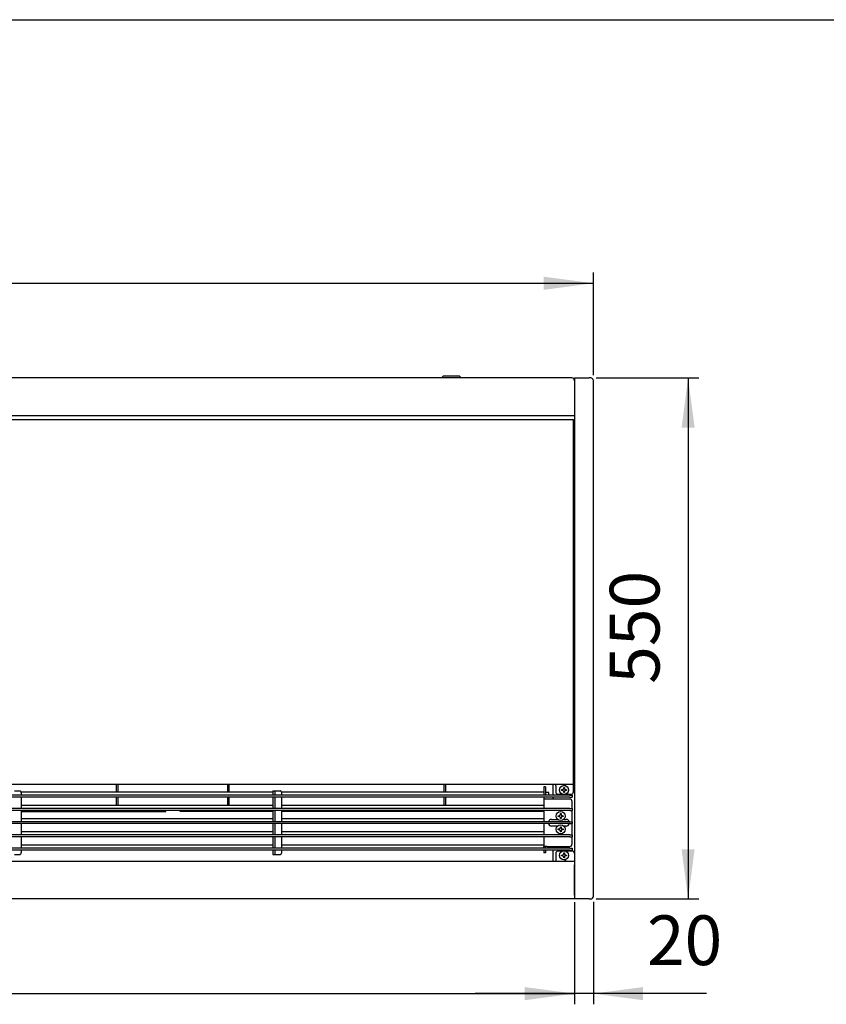
# Model space of a CAD drawing. Units: millimetres. Extents: x -1873 to 4244, y -2572 to 1900.
# Drawn here: x 1246 to 2098, y 770 to 1810 of the extents above; entities that cross this region are included whole.
import ezdxf

# ---------------------------------------------------------------- set-up
doc = ezdxf.new("R2010")
doc.units = ezdxf.units.MM
doc.layers.add('1', color=7, linetype='Continuous')
doc.styles.add('CONVERTER_18', font='txt.shx', dxfattribs={"width": 0.9})
doc.dimstyles.new('ME10_DIM_10', dxfattribs={"dimtxt": 52.5, "dimasz": 52.5, "dimexe": 11.25, "dimexo": 7.5, "dimgap": 13.5, "dimtad": 1, "dimdec": 1, "dimdsep": 46, "dimtxsty": 'CONVERTER_18', "dimsah": 1, "dimcen": 0.09, "dimclrd": 1, "dimclre": 1, "dimclrt": 3, "dimadec": 0, "dimazin": 0, "dimtfac": 1, "dimtdec": 4, "dimtix": 1, "dimtmove": 0, "dimatfit": 3, "dimfxl": 1, "dimtolj": 1, "dimtzin": 0, "dimarcsym": 0})
doc.dimstyles.new('ME10_DIM_13', dxfattribs={"dimtxt": 52.5, "dimasz": 52.5, "dimexe": 11.25, "dimexo": 7.5, "dimgap": 13.5, "dimtad": 1, "dimdec": 1, "dimdsep": 46, "dimtxsty": 'CONVERTER_18', "dimsah": 1, "dimcen": 0.09, "dimclrd": 1, "dimclre": 1, "dimclrt": 3, "dimadec": 0, "dimazin": 0, "dimtfac": 1, "dimtdec": 4, "dimtix": 1, "dimtmove": 0, "dimatfit": 3, "dimfxl": 1, "dimtolj": 1, "dimtzin": 0, "dimarcsym": 0})
doc.dimstyles.new('ME10_DIM_14', dxfattribs={"dimtxt": 52.5, "dimasz": 52.5, "dimexe": 11.25, "dimexo": 7.5, "dimgap": 13.5, "dimtad": 1, "dimdec": 1, "dimdsep": 46, "dimtxsty": 'CONVERTER_18', "dimsah": 1, "dimcen": 0.09, "dimclrd": 1, "dimclre": 1, "dimclrt": 3, "dimadec": 0, "dimazin": 0, "dimtfac": 1, "dimtdec": 4, "dimtix": 1, "dimtmove": 0, "dimatfit": 3, "dimfxl": 1, "dimtolj": 1, "dimtzin": 0, "dimarcsym": 0})
doc.dimstyles.new('ME10_DIM_25', dxfattribs={"dimtxt": 52.5, "dimasz": 52.5, "dimexe": 11.25, "dimexo": 7.5, "dimgap": 13.5, "dimtad": 1, "dimdec": 1, "dimdsep": 46, "dimtxsty": 'CONVERTER_18', "dimsah": 1, "dimcen": 0.09, "dimclrd": 1, "dimclre": 1, "dimclrt": 3, "dimadec": 0, "dimazin": 0, "dimtfac": 1, "dimtdec": 4, "dimtix": 1, "dimtmove": 0, "dimatfit": 3, "dimfxl": 1, "dimtolj": 1, "dimtzin": 0, "dimarcsym": 0})

# ---------------------------------------------------------------- blocks, each defined once
blk = doc.blocks.new('_tb_frame_A3QV', base_point=(-1469.679, -1374.26))
at = {"layer": '1', "color": 7, "linetype": 'Continuous'}
blk.add_line((-1469.679, -1088.26), (-1074.679, -1088.26), dxfattribs=at)
blk = doc.blocks.new('*D3')
at = {"layer": '1', "color": 1, "linetype": 'Continuous'}
for p, q in [((-1148, 1434.5), (-1148, 1542.7)), ((1852, 1434.5), (1852, 1542.7)), ((-1148, 1531.5), (1852, 1531.5))]:
    blk.add_line(p, q, dxfattribs=at)
at = {"layer": '1', "color": 1}
for points in [[(-1095.5, 1538.4), (-1095.5, 1524.5), (-1148, 1531.5)], [(1799.5, 1524.5), (1799.5, 1538.4), (1852, 1531.5)]]:
    blk.add_solid(points, dxfattribs=at)
at = {"layer": '1', "color": 3, "insert": (287.8, 1545.2), "char_height": 52.5, "attachment_point": 7, "rotation": 0.0001, "line_spacing_factor": 0.454545, "style": 'CONVERTER_18'}
blk.add_mtext('3000', dxfattribs=at)
blk = doc.blocks.new('*D6')
at = {"layer": '1', "color": 1, "linetype": 'Continuous'}
for p, q in [((1832, 878), (1832, 770.2)), ((1852, 878.4), (1852, 770.2)), ((1832, 781.5), (1727, 781.5)), ((1852, 781.5), (1832, 781.5)), ((1971.4, 781.5), (1852, 781.5))]:
    blk.add_line(p, q, dxfattribs=at)
at = {"layer": '1', "color": 1}
for points in [[(1779.5, 774.5), (1779.5, 788.4), (1832, 781.5)], [(1904.5, 788.4), (1904.5, 774.5), (1852, 781.5)]]:
    blk.add_solid(points, dxfattribs=at)
at = {"layer": '1', "color": 3, "insert": (1908.5, 795.2), "char_height": 52.5, "attachment_point": 7, "rotation": 0.0001, "line_spacing_factor": 0.454545, "style": 'CONVERTER_18'}
blk.add_mtext('20', dxfattribs=at)
blk = doc.blocks.new('*D7')
at = {"layer": '1', "color": 1, "linetype": 'Continuous'}
for p, q in [((1855, 1431.5), (1963.2, 1431.5)), ((1952, 1431.5), (1952, 881.5)), ((1855, 881.5), (1963.2, 881.5))]:
    blk.add_line(p, q, dxfattribs=at)
at = {"layer": '1', "color": 1}
for points in [[(1958.9, 1379), (1945.1, 1379), (1952, 1431.5)], [(1945.1, 934), (1958.9, 934), (1952, 881.5)]]:
    blk.add_solid(points, dxfattribs=at)
at = {"layer": '1', "color": 3, "insert": (1938.2, 1108.6), "char_height": 52.5, "attachment_point": 7, "rotation": 90, "line_spacing_factor": 0.454545, "style": 'CONVERTER_18'}
blk.add_mtext('550', dxfattribs=at)
blk = doc.blocks.new('*D18')
at = {"layer": '1', "color": 1, "linetype": 'Continuous'}
for p, q in [((-1128, 876.8), (-1128, 770.2)), ((1832, 878), (1832, 770.2)), ((-1128, 781.5), (1832, 781.5))]:
    blk.add_line(p, q, dxfattribs=at)
at = {"layer": '1', "color": 1}
for points in [[(-1075.5, 788.4), (-1075.5, 774.5), (-1128, 781.5)], [(1779.5, 774.5), (1779.5, 788.4), (1832, 781.5)]]:
    blk.add_solid(points, dxfattribs=at)
at = {"layer": '1', "color": 3, "insert": (287.8, 795.2), "char_height": 52.5, "attachment_point": 7, "rotation": 0.0001, "line_spacing_factor": 0.454545, "style": 'CONVERTER_18'}
blk.add_mtext('2960', dxfattribs=at)

msp = doc.modelspace()

# ---------------------------------------------------------------- linework, layer by layer
at = {"color": 3, "linetype": 'Continuous'}
for p, q in [((1829.15, 1431.46), (-1125.15, 1431.46)), ((1829.15, 1431.46), (1827.55, 1431.46)), ((1832, 1431.46), (1832, 1428.61)), ((1832, 1431.46), (1847.55, 1431.46)), ((1849.15, 1431.46), (1847.55, 1431.46)), ((1852, 1427.01), (1852, 1428.61)), ((1852, 885.91), (1852, 1427.01)), ((1852, 884.31), (1852, 885.91)), ((1832, 881.46), (-1128, 881.46)), ((1829.15, 881.46), (1828, 881.46)), ((1847.55, 881.46), (1832, 881.46)), ((1847.55, 881.46), (1849.15, 881.46))]:
    msp.add_line(p, q, dxfattribs=at)
at = {"color": 1, "linetype": 'Continuous'}
for p, q in [((1693.5, 1433.46), (1692, 1431.96)), ((1692, 1431.46), (1692, 1431.96)), ((1695.41, 1433.46), (1693.5, 1433.46)), ((1710.5, 1433.46), (1695.41, 1433.46)), ((1710.5, 1433.46), (1712, 1431.96)), ((1712, 1431.46), (1712, 1431.96)), ((373, 1387.46), (1831, 1387.46)), ((1831, 1002.46), (1831, 1387.46)), ((1240.97, 995.46), (1246.28, 995.46)), ((1247.63, 994.51), (1513.5, 994.51)), ((1248.05, 990.96), (1248.05, 992.96)), ((1248.05, 976.96), (1248.05, 988.96)), ((1513.5, 995.46), (1513.5, 992.96)), ((1513.5, 995.46), (1515.5, 995.46)), ((1513.5, 992.96), (1513.5, 990.96)), ((1513.5, 988.96), (1513.5, 976.96)), ((1515.5, 995.46), (1515.5, 992.96)), ((1515.5, 995.46), (1515.97, 995.46)), ((1515.5, 992.96), (1515.5, 990.96)), ((1515.5, 988.96), (1515.5, 976.96)), ((1515.97, 995.46), (1521.28, 995.46)), ((1522.63, 994.51), (1799.5, 994.51)), ((1523.05, 990.96), (1523.05, 992.96)), ((1523.05, 976.96), (1523.05, 988.96)), ((1248.05, 980.51), (1513.5, 980.51)), ((1523.05, 980.51), (1799.5, 980.51)), ((1248.05, 962.96), (1248.05, 974.96)), ((1503.5, 974.36), (1503.47, 974.3)), ((1503.47, 974.3), (1503.52, 974.3)), ((1503.5, 974.3), (1503.5, 973.69)), ((1503.52, 974.3), (1503.58, 974.39)), ((1503.58, 974.39), (1503.68, 974.42)), ((1503.68, 974.42), (1503.87, 974.49)), ((1503.87, 974.49), (1504.25, 974.53)), ((1504.25, 974.53), (1504.63, 974.49)), ((1504.63, 974.49), (1504.79, 974.44)), ((1504.79, 974.44), (1504.92, 974.39)), ((1504.92, 974.39), (1504.97, 974.34)), ((1504.97, 974.34), (1504.98, 974.3)), ((1504.98, 974.3), (1505.02, 974.3)), ((1505.03, 974.3), (1505, 974.36)), ((1505, 973.69), (1505, 974.3)), ((1505.02, 974.3), (1505.03, 974.3)), ((1513.5, 974.96), (1513.5, 962.96)), ((1515.5, 974.96), (1515.5, 962.96)), ((1523.05, 962.96), (1523.05, 974.96)), ((1535.5, 974.36), (1535.47, 974.3)), ((1535.47, 974.3), (1535.52, 974.3)), ((1535.5, 974.3), (1535.5, 973.69)), ((1535.52, 974.3), (1535.58, 974.39)), ((1535.58, 974.39), (1535.68, 974.42)), ((1535.68, 974.42), (1535.87, 974.49)), ((1248.05, 966.51), (1513.5, 966.51)), ((1248.05, 948.96), (1248.05, 960.96)), ((1513.5, 960.96), (1513.5, 948.96)), ((1515.5, 960.96), (1515.5, 948.96)), ((1523.05, 966.51), (1799.5, 966.51)), ((1523.05, 948.96), (1523.05, 960.96)), ((1248.05, 952.51), (1513.5, 952.51)), ((1248.05, 934.96), (1248.05, 946.96)), ((1513.5, 946.96), (1513.5, 934.96)), ((1515.5, 946.96), (1515.5, 934.96)), ((1523.05, 952.51), (1799.5, 952.51)), ((1523.05, 934.96), (1523.05, 946.96)), ((1248.05, 938.51), (1513.5, 938.51)), ((1523.05, 938.51), (1799.5, 938.51)), ((1240.97, 928.46), (1246.28, 928.46)), ((1248.05, 930.96), (1248.05, 932.96)), ((1513.5, 932.96), (1513.5, 930.96)), ((1513.5, 930.96), (1513.5, 928.46)), ((1513.5, 928.46), (1515.5, 928.46)), ((1515.5, 932.96), (1515.5, 930.96)), ((1515.5, 930.96), (1515.5, 928.46)), ((1515.5, 928.46), (1515.97, 928.46)), ((1515.97, 928.46), (1521.28, 928.46)), ((1523.05, 930.96), (1523.05, 932.96))]:
    msp.add_line(p, q, dxfattribs=at)
at = {"color": 2, "linetype": 'Continuous'}
for p, q in [((1832, 1428.61), (1832, 1395.71)), ((1832, 1427.21), (1832, 1395.71)), ((1832, 1395.71), (1832, 917.46)), ((1832, 1391.46), (367.75, 1391.46)), ((372, 1002.46), (1832, 1002.46)), ((367.75, 921.46), (1832, 921.46)), ((1832, 885.46), (1832, 917.46)), ((1832, 917.46), (1832, 885.46)), ((1832, 885.46), (1832, 881.46))]:
    msp.add_line(p, q, dxfattribs=at)
at = {"color": 6, "linetype": 'Continuous'}
for p, q in [((1348.5, 994.51), (1348.5, 1002.46)), ((1350, 1002.46), (1350, 994.51)), ((1466, 994.51), (1466, 1002.46)), ((1467.5, 994.51), (1467.5, 1002.46)), ((1694.5, 994.51), (1694.5, 1002.46)), ((1696, 1002.46), (1696, 994.51)), ((1801.5, 999.7), (1799.5, 999.7)), ((1799.5, 999.7), (1799.5, 999.61)), ((1799.5, 999.61), (1799.5, 993.96)), ((1801.5, 999.7), (1801.5, 999.61)), ((1801.5, 999.61), (1801.5, 993.96)), ((1809.25, 1002.46), (1809.25, 990.96)), ((1812.25, 1000.86), (1812.25, 1002.46)), ((1812.25, 1000.86), (1812.25, 994.46)), ((1820.56, 997.9), (1820.62, 998.33)), ((1820.62, 998.33), (1820.62, 999.08)), ((1820.62, 999.08), (1821.37, 999.08)), ((1821.13, 1001.47), (1821.12, 1001.44)), ((1821.12, 1001.13), (1821.12, 1001.44)), ((1821.14, 1001.52), (1821.13, 1001.47)), ((1821.16, 1001.57), (1821.14, 1001.52)), ((1821.19, 1001.61), (1821.16, 1001.57)), ((1821.23, 1001.65), (1821.19, 1001.61)), ((1821.27, 1001.68), (1821.23, 1001.65)), ((1821.31, 1001.71), (1821.27, 1001.68)), ((1821.43, 1001.76), (1821.31, 1001.71)), ((1821.37, 999.08), (1821.37, 998.33)), ((1821.37, 998.33), (1821.39, 998.11)), ((1821.39, 998.11), (1821.44, 997.9)), ((1821.62, 1001.78), (1821.43, 1001.76)), ((1821.82, 1001.76), (1821.62, 1001.78)), ((1821.94, 1001.71), (1821.82, 1001.76)), ((1821.98, 1001.68), (1821.94, 1001.71)), ((1822.02, 1001.65), (1821.98, 1001.68)), ((1822.06, 1001.61), (1822.02, 1001.65)), ((1822.09, 1001.57), (1822.06, 1001.61)), ((1822.11, 1001.52), (1822.09, 1001.57)), ((1822.12, 1001.47), (1822.11, 1001.52)), ((1822.12, 1001.44), (1822.12, 1001.47)), ((1822.12, 1001.44), (1822.12, 1000.99)), ((1831, 1000.86), (1831, 1002.46)), ((1831, 994.46), (1831, 1000.86)), ((1827, 990.96), (377, 990.96)), ((1827, 988.96), (377, 988.96)), ((1348.5, 980.51), (1348.5, 988.96)), ((1350, 988.96), (1350, 980.51)), ((1466, 980.51), (1466, 988.96)), ((1467.5, 980.51), (1467.5, 988.96)), ((1694.5, 980.51), (1694.5, 988.96)), ((1696, 988.96), (1696, 980.51)), ((1799.5, 993.96), (1799.5, 991.46)), ((1799.5, 991.46), (1799.5, 990.96)), ((1799.5, 988.96), (1799.5, 986.96)), ((1801.5, 993.96), (1801.5, 991.46)), ((1805, 993.74), (1801.5, 993.74)), ((1801.5, 990.96), (1801.5, 991.46)), ((1805, 991.28), (1805, 993.74)), ((1805, 990.96), (1805, 991.28)), ((1809.25, 988.96), (1809.25, 986.96)), ((1814.75, 991.96), (1819.65, 991.96)), ((1818.37, 996.83), (1819.12, 996.83)), ((1818.37, 996.08), (1818.37, 996.83)), ((1819.12, 996.08), (1818.37, 996.08)), ((1819.12, 996.83), (1819.55, 996.9)), ((1819.55, 996.02), (1819.12, 996.08)), ((1819.55, 996.9), (1819.7, 996.95)), ((1819.7, 995.97), (1819.55, 996.02)), ((1819.7, 996.95), (1819.89, 997.04)), ((1819.89, 995.88), (1819.7, 995.97)), ((1819.89, 997.04), (1819.95, 997.08)), ((1819.95, 995.83), (1819.89, 995.88)), ((1819.95, 997.08), (1820.19, 997.27)), ((1820.19, 995.65), (1819.95, 995.83)), ((1820.19, 997.27), (1820.22, 997.31)), ((1820.22, 995.61), (1820.19, 995.65)), ((1820.22, 997.31), (1820.37, 997.5)), ((1820.37, 995.41), (1820.22, 995.61)), ((1820.37, 997.5), (1820.49, 997.7)), ((1820.49, 995.21), (1820.37, 995.41)), ((1820.49, 997.7), (1820.51, 997.76)), ((1820.51, 995.16), (1820.49, 995.21)), ((1820.51, 997.76), (1820.56, 997.9)), ((1820.56, 995.01), (1820.51, 995.16)), ((1820.62, 994.58), (1820.56, 995.01)), ((1820.62, 993.83), (1820.62, 994.58)), ((1821.37, 993.83), (1820.62, 993.83)), ((1821.39, 994.81), (1821.37, 994.58)), ((1821.37, 994.58), (1821.37, 993.83)), ((1821.44, 995.01), (1821.39, 994.81)), ((1821.44, 997.9), (1821.49, 997.76)), ((1821.49, 995.16), (1821.44, 995.01)), ((1821.49, 997.76), (1821.63, 997.5)), ((1821.63, 995.41), (1821.49, 995.16)), ((1821.63, 997.5), (1821.65, 997.46)), ((1821.65, 995.45), (1821.63, 995.41)), ((1821.65, 997.46), (1821.81, 997.27)), ((1821.81, 995.65), (1821.65, 995.45)), ((1821.81, 997.27), (1821.93, 997.17)), ((1821.93, 995.75), (1821.81, 995.65)), ((1821.93, 997.17), (1822.05, 997.08)), ((1822.05, 995.83), (1821.93, 995.75)), ((1822.05, 997.08), (1822.3, 996.95)), ((1822.3, 995.97), (1822.05, 995.83)), ((1822.2, 991.96), (1828.5, 991.96)), ((1822.3, 996.95), (1822.38, 996.92)), ((1822.38, 996), (1822.3, 995.97)), ((1822.38, 996.92), (1822.45, 996.9)), ((1822.45, 996.02), (1822.38, 996)), ((1822.45, 996.9), (1822.87, 996.83)), ((1822.87, 996.08), (1822.45, 996.02)), ((1822.87, 996.83), (1823.62, 996.83)), ((1823.62, 996.08), (1822.87, 996.08)), ((1823.62, 996.83), (1823.62, 996.08)), ((1827, 990.96), (1829.5, 990.96)), ((1827, 988.96), (1829.5, 988.96)), ((1829.5, 990.96), (1829.5, 988.96)), ((1803.1, 986.96), (1799.5, 986.96)), ((1799.5, 986.96), (1799.5, 976.96)), ((1827, 986.96), (1803.1, 986.96)), ((1829.5, 976.96), (1829.5, 984.46)), ((1827, 976.96), (377, 976.96)), ((1827, 974.96), (377, 974.96)), ((1248.05, 973.69), (1400.4, 973.69)), ((1265, 974.8), (1265, 974.96)), ((1265, 974.57), (1265, 974.8)), ((1265, 974.57), (1265, 973.69)), ((1279, 974.36), (1278.97, 974.3)), ((1278.97, 974.3), (1279.02, 974.3)), ((1279, 974.3), (1279, 973.69)), ((1279.02, 974.3), (1279.08, 974.39)), ((1279.08, 974.39), (1279.18, 974.42)), ((1279.18, 974.42), (1279.37, 974.49)), ((1279.37, 974.49), (1279.75, 974.53)), ((1279.75, 974.53), (1280.13, 974.49)), ((1280.13, 974.49), (1280.29, 974.44)), ((1280.29, 974.44), (1280.42, 974.39)), ((1280.42, 974.39), (1280.47, 974.34)), ((1280.47, 974.34), (1280.48, 974.3)), ((1280.48, 974.3), (1280.52, 974.3)), ((1280.53, 974.3), (1280.5, 974.36)), ((1280.5, 973.69), (1280.5, 974.3)), ((1280.52, 974.3), (1280.53, 974.3)), ((1295, 974.36), (1294.97, 974.3)), ((1294.97, 974.3), (1295.02, 974.3)), ((1295, 974.3), (1295, 973.69)), ((1295.02, 974.3), (1295.08, 974.39)), ((1295.08, 974.39), (1295.18, 974.42)), ((1295.18, 974.42), (1295.37, 974.49)), ((1295.37, 974.49), (1295.75, 974.53)), ((1295.75, 974.53), (1296.13, 974.49)), ((1296.13, 974.49), (1296.29, 974.44)), ((1296.29, 974.44), (1296.42, 974.39)), ((1296.42, 974.39), (1296.47, 974.34)), ((1296.47, 974.34), (1296.48, 974.3)), ((1296.48, 974.3), (1296.52, 974.3)), ((1296.53, 974.3), (1296.5, 974.36)), ((1296.5, 973.69), (1296.5, 974.3)), ((1296.52, 974.3), (1296.53, 974.3)), ((1311, 974.36), (1310.97, 974.3)), ((1310.97, 974.3), (1311.02, 974.3)), ((1311, 974.3), (1311, 973.69)), ((1311.02, 974.3), (1311.08, 974.39)), ((1311.08, 974.39), (1311.18, 974.42)), ((1311.18, 974.42), (1311.37, 974.49)), ((1311.37, 974.49), (1311.75, 974.53)), ((1311.75, 974.53), (1312.13, 974.49)), ((1312.13, 974.49), (1312.29, 974.44)), ((1312.29, 974.44), (1312.42, 974.39)), ((1312.42, 974.39), (1312.47, 974.34)), ((1312.47, 974.34), (1312.48, 974.3)), ((1312.48, 974.3), (1312.52, 974.3)), ((1312.53, 974.3), (1312.5, 974.36)), ((1312.5, 973.69), (1312.5, 974.3)), ((1312.52, 974.3), (1312.53, 974.3)), ((1327, 974.36), (1326.97, 974.3)), ((1326.97, 974.3), (1327.02, 974.3)), ((1327, 974.3), (1327, 973.69)), ((1327.02, 974.3), (1327.08, 974.39)), ((1327.08, 974.39), (1327.18, 974.42)), ((1327.18, 974.42), (1327.37, 974.49)), ((1327.37, 974.49), (1327.75, 974.53)), ((1327.75, 974.53), (1328.13, 974.49)), ((1328.13, 974.49), (1328.29, 974.44)), ((1328.29, 974.44), (1328.42, 974.39)), ((1328.42, 974.39), (1328.47, 974.34)), ((1328.47, 974.34), (1328.48, 974.3)), ((1328.48, 974.3), (1328.52, 974.3)), ((1328.53, 974.3), (1328.5, 974.36)), ((1328.5, 973.69), (1328.5, 974.3)), ((1328.52, 974.3), (1328.53, 974.3)), ((1342.5, 974.8), (1342.5, 974.96)), ((1342.5, 974.57), (1342.5, 974.8)), ((1342.5, 974.57), (1342.5, 973.69)), ((1400.4, 974.93), (1400.4, 974.96)), ((1400.4, 973.99), (1400.4, 974.93)), ((1400.4, 973.69), (1400.4, 973.99)), ((1415.6, 974.93), (1415.6, 974.96)), ((1415.6, 973.99), (1415.6, 974.93)), ((1415.6, 973.69), (1415.6, 973.99)), ((1513.5, 973.69), (1415.6, 973.69)), ((1473.5, 974.8), (1473.5, 974.96)), ((1473.5, 974.57), (1473.5, 974.8)), ((1473.5, 974.57), (1473.5, 973.69)), ((1487.5, 974.36), (1487.47, 974.3)), ((1487.47, 974.3), (1487.52, 974.3)), ((1487.5, 974.3), (1487.5, 973.69)), ((1487.52, 974.3), (1487.58, 974.39)), ((1487.58, 974.39), (1487.68, 974.42)), ((1487.68, 974.42), (1487.87, 974.49)), ((1487.87, 974.49), (1488.25, 974.53)), ((1488.25, 974.53), (1488.63, 974.49)), ((1488.63, 974.49), (1488.79, 974.44)), ((1488.79, 974.44), (1488.92, 974.39)), ((1488.92, 974.39), (1488.97, 974.34)), ((1488.97, 974.34), (1488.98, 974.3)), ((1488.98, 974.3), (1489.02, 974.3)), ((1489.03, 974.3), (1489, 974.36)), ((1489, 973.69), (1489, 974.3)), ((1489.02, 974.3), (1489.03, 974.3)), ((1799.5, 973.69), (1523.05, 973.69)), ((1535.87, 974.49), (1536.25, 974.53)), ((1536.25, 974.53), (1536.63, 974.49)), ((1536.63, 974.49), (1536.79, 974.44)), ((1536.79, 974.44), (1536.92, 974.39)), ((1536.92, 974.39), (1536.97, 974.34)), ((1536.97, 974.34), (1536.98, 974.3)), ((1536.98, 974.3), (1537.02, 974.3)), ((1537.03, 974.3), (1537, 974.36)), ((1537, 973.69), (1537, 974.3)), ((1537.02, 974.3), (1537.03, 974.3)), ((1551, 974.8), (1551, 974.96)), ((1551, 974.57), (1551, 974.8)), ((1551, 974.57), (1551, 973.69)), ((1611, 974.8), (1611, 974.96)), ((1611, 974.57), (1611, 974.8)), ((1611, 974.57), (1611, 973.69)), ((1625, 974.36), (1624.97, 974.3)), ((1624.97, 974.3), (1625.02, 974.3)), ((1625, 974.3), (1625, 973.69)), ((1625.02, 974.3), (1625.08, 974.39)), ((1625.08, 974.39), (1625.18, 974.42)), ((1625.18, 974.42), (1625.37, 974.49)), ((1625.37, 974.49), (1625.75, 974.53)), ((1625.75, 974.53), (1626.13, 974.49)), ((1626.13, 974.49), (1626.29, 974.44)), ((1626.29, 974.44), (1626.42, 974.39)), ((1626.42, 974.39), (1626.47, 974.34)), ((1626.47, 974.34), (1626.48, 974.3)), ((1626.48, 974.3), (1626.52, 974.3)), ((1626.53, 974.3), (1626.5, 974.36)), ((1626.5, 973.69), (1626.5, 974.3)), ((1626.52, 974.3), (1626.53, 974.3)), ((1640.97, 974.3), (1641, 974.36)), ((1641.02, 974.3), (1640.97, 974.3)), ((1641, 974.3), (1641, 973.69)), ((1641.08, 974.39), (1641.02, 974.3)), ((1641.18, 974.42), (1641.08, 974.39)), ((1641.37, 974.49), (1641.18, 974.42)), ((1641.75, 974.53), (1641.37, 974.49)), ((1642.13, 974.49), (1641.75, 974.53)), ((1642.29, 974.44), (1642.13, 974.49)), ((1642.42, 974.39), (1642.29, 974.44)), ((1642.47, 974.34), (1642.42, 974.39)), ((1642.48, 974.3), (1642.47, 974.34)), ((1642.52, 974.3), (1642.48, 974.3)), ((1642.5, 974.36), (1642.53, 974.3)), ((1642.5, 973.69), (1642.5, 974.3)), ((1642.53, 974.3), (1642.52, 974.3)), ((1657, 974.36), (1656.97, 974.3)), ((1656.97, 974.3), (1657.02, 974.3)), ((1657, 974.3), (1657, 973.69)), ((1657.02, 974.3), (1657.08, 974.39)), ((1657.08, 974.39), (1657.18, 974.42)), ((1657.18, 974.42), (1657.37, 974.49)), ((1657.37, 974.49), (1657.75, 974.53)), ((1657.75, 974.53), (1658.13, 974.49)), ((1658.13, 974.49), (1658.29, 974.44)), ((1658.29, 974.44), (1658.42, 974.39)), ((1658.42, 974.39), (1658.47, 974.34)), ((1658.47, 974.34), (1658.48, 974.3)), ((1658.48, 974.3), (1658.52, 974.3)), ((1658.53, 974.3), (1658.5, 974.36)), ((1658.5, 973.69), (1658.5, 974.3)), ((1658.52, 974.3), (1658.53, 974.3)), ((1673, 974.36), (1672.97, 974.3)), ((1672.97, 974.3), (1673.02, 974.3)), ((1673, 974.3), (1673, 973.69)), ((1673.02, 974.3), (1673.08, 974.39)), ((1673.08, 974.39), (1673.18, 974.42)), ((1673.18, 974.42), (1673.37, 974.49)), ((1673.37, 974.49), (1673.75, 974.53)), ((1673.75, 974.53), (1674.13, 974.49)), ((1674.13, 974.49), (1674.29, 974.44)), ((1674.29, 974.44), (1674.42, 974.39)), ((1674.42, 974.39), (1674.47, 974.34)), ((1674.47, 974.34), (1674.48, 974.3)), ((1674.48, 974.3), (1674.52, 974.3)), ((1674.53, 974.3), (1674.5, 974.36)), ((1674.5, 973.69), (1674.5, 974.3)), ((1674.52, 974.3), (1674.53, 974.3)), ((1688.5, 974.8), (1688.5, 974.96)), ((1688.5, 974.57), (1688.5, 974.8)), ((1688.5, 974.57), (1688.5, 973.69)), ((1799.5, 974.96), (1799.5, 962.96)), ((1814.88, 969.33), (1815.63, 969.33)), ((1814.88, 968.58), (1814.88, 969.33)), ((1815.63, 968.58), (1814.88, 968.58)), ((1815.63, 969.33), (1816.05, 969.4)), ((1816.05, 968.52), (1815.63, 968.58)), ((1816.05, 969.4), (1816.2, 969.45)), ((1816.2, 968.47), (1816.05, 968.52)), ((1816.2, 969.45), (1816.39, 969.54)), ((1816.39, 968.38), (1816.2, 968.47)), ((1816.39, 969.54), (1816.45, 969.58)), ((1816.45, 968.33), (1816.39, 968.38)), ((1816.45, 969.58), (1816.69, 969.77)), ((1816.69, 968.15), (1816.45, 968.33)), ((1816.69, 969.77), (1816.72, 969.81)), ((1816.72, 968.11), (1816.69, 968.15)), ((1816.72, 969.81), (1816.87, 970)), ((1816.87, 967.91), (1816.72, 968.11)), ((1816.87, 970), (1816.99, 970.2)), ((1816.99, 967.71), (1816.87, 967.91)), ((1816.99, 970.2), (1817.01, 970.26)), ((1817.01, 967.66), (1816.99, 967.71)), ((1817.01, 970.26), (1817.06, 970.4)), ((1817.06, 967.51), (1817.01, 967.66)), ((1817.06, 970.4), (1817.13, 970.83)), ((1817.13, 967.08), (1817.06, 967.51)), ((1817.13, 970.83), (1817.13, 971.58)), ((1817.13, 971.58), (1817.88, 971.58)), ((1817.13, 966.33), (1817.13, 967.08)), ((1817.88, 971.58), (1817.88, 970.83)), ((1817.88, 970.83), (1817.89, 970.61)), ((1817.89, 967.31), (1817.88, 967.08)), ((1817.88, 967.08), (1817.88, 966.33)), ((1817.89, 970.61), (1817.94, 970.4)), ((1817.94, 967.51), (1817.89, 967.31)), ((1817.94, 970.4), (1817.99, 970.26)), ((1817.99, 967.66), (1817.94, 967.51)), ((1817.99, 970.26), (1818.13, 970)), ((1818.13, 967.91), (1817.99, 967.66)), ((1818.13, 970), (1818.15, 969.96)), ((1818.15, 967.95), (1818.13, 967.91)), ((1818.15, 969.96), (1818.31, 969.77)), ((1818.31, 968.15), (1818.15, 967.95)), ((1818.31, 969.77), (1818.43, 969.67)), ((1818.43, 968.25), (1818.31, 968.15)), ((1818.43, 969.67), (1818.55, 969.58)), ((1818.55, 968.33), (1818.43, 968.25)), ((1818.55, 969.58), (1818.8, 969.45)), ((1818.8, 968.47), (1818.55, 968.33)), ((1818.8, 969.45), (1818.88, 969.42)), ((1818.88, 968.5), (1818.8, 968.47)), ((1818.88, 969.42), (1818.95, 969.4)), ((1818.95, 968.52), (1818.88, 968.5)), ((1818.95, 969.4), (1819.38, 969.33)), ((1819.38, 968.58), (1818.95, 968.52)), ((1819.38, 969.33), (1820.13, 969.33)), ((1820.13, 968.58), (1819.38, 968.58)), ((1820.13, 969.33), (1820.13, 968.58)), ((1827, 976.96), (1829.5, 976.96)), ((1827, 974.96), (1829.5, 974.96)), ((1829.5, 976.96), (1829.5, 974.96)), ((1829.5, 962.96), (1829.5, 974.96)), ((1827, 962.96), (377, 962.96)), ((1827, 960.96), (377, 960.96)), ((1799.5, 960.96), (1799.5, 948.96)), ((1804.5, 962.96), (1804.52, 963.02)), ((1804.52, 960.89), (1804.5, 960.96)), ((1807.85, 965.46), (1814.37, 965.46)), ((1814.42, 958.46), (1807.85, 958.46)), ((1817.01, 956.26), (1817.06, 956.4)), ((1817.06, 956.4), (1817.13, 956.83)), ((1817.88, 966.33), (1817.13, 966.33)), ((1817.13, 956.83), (1817.13, 957.58)), ((1817.13, 957.58), (1817.88, 957.58)), ((1817.88, 957.58), (1817.88, 956.83)), ((1817.88, 956.83), (1817.89, 956.61)), ((1817.89, 956.61), (1817.94, 956.4)), ((1817.94, 956.4), (1817.99, 956.26)), ((1823.15, 958.46), (1820.57, 958.46)), ((1820.63, 965.46), (1823.15, 965.46)), ((1826.5, 962.96), (1826.48, 963.02)), ((1826.48, 960.89), (1826.5, 960.96)), ((1827, 962.96), (1829.5, 962.96)), ((1827, 960.96), (1829.5, 960.96)), ((1829.5, 962.96), (1829.5, 960.96)), ((1829.5, 948.96), (1829.5, 960.96)), ((1827, 948.96), (377, 948.96)), ((1827, 946.96), (377, 946.96)), ((1799.5, 946.96), (1799.5, 936.96)), ((1814.88, 955.33), (1815.63, 955.33)), ((1814.88, 954.58), (1814.88, 955.33)), ((1815.63, 954.58), (1814.88, 954.58)), ((1815.63, 955.33), (1816.05, 955.4)), ((1816.05, 954.52), (1815.63, 954.58)), ((1816.05, 955.4), (1816.2, 955.45)), ((1816.2, 954.47), (1816.05, 954.52)), ((1816.2, 955.45), (1816.39, 955.54)), ((1816.39, 954.38), (1816.2, 954.47)), ((1816.39, 955.54), (1816.45, 955.58)), ((1816.45, 954.33), (1816.39, 954.38)), ((1816.45, 955.58), (1816.69, 955.77)), ((1816.69, 954.15), (1816.45, 954.33)), ((1816.69, 955.77), (1816.72, 955.81)), ((1816.72, 954.11), (1816.69, 954.15)), ((1816.72, 955.81), (1816.87, 956)), ((1816.87, 953.91), (1816.72, 954.11)), ((1816.87, 956), (1816.99, 956.2)), ((1816.99, 953.71), (1816.87, 953.91)), ((1816.99, 956.2), (1817.01, 956.26)), ((1817.01, 953.66), (1816.99, 953.71)), ((1817.06, 953.51), (1817.01, 953.66)), ((1817.13, 953.08), (1817.06, 953.51)), ((1817.13, 952.33), (1817.13, 953.08)), ((1817.88, 952.33), (1817.13, 952.33)), ((1817.89, 953.31), (1817.88, 953.08)), ((1817.88, 953.08), (1817.88, 952.33)), ((1817.94, 953.51), (1817.89, 953.31)), ((1817.99, 953.66), (1817.94, 953.51)), ((1817.99, 956.26), (1818.13, 956)), ((1818.13, 953.91), (1817.99, 953.66)), ((1818.13, 956), (1818.15, 955.96)), ((1818.15, 953.95), (1818.13, 953.91)), ((1818.15, 955.96), (1818.31, 955.77)), ((1818.31, 954.15), (1818.15, 953.95)), ((1818.31, 955.77), (1818.43, 955.67)), ((1818.43, 954.25), (1818.31, 954.15)), ((1818.43, 955.67), (1818.55, 955.58)), ((1818.55, 954.33), (1818.43, 954.25)), ((1818.55, 955.58), (1818.8, 955.45)), ((1818.8, 954.47), (1818.55, 954.33)), ((1818.8, 955.45), (1818.88, 955.42)), ((1818.88, 954.5), (1818.8, 954.47)), ((1818.88, 955.42), (1818.95, 955.4)), ((1818.95, 954.52), (1818.88, 954.5)), ((1818.95, 955.4), (1819.38, 955.33)), ((1819.38, 954.58), (1818.95, 954.52)), ((1819.38, 955.33), (1820.13, 955.33)), ((1820.13, 954.58), (1819.38, 954.58)), ((1820.13, 955.33), (1820.13, 954.58)), ((1827, 948.96), (1829.5, 948.96)), ((1827, 946.96), (1829.5, 946.96)), ((1829.5, 948.96), (1829.5, 946.96)), ((1829.5, 939.46), (1829.5, 946.96)), ((1803.1, 936.96), (1799.5, 936.96)), ((1799.5, 934.96), (1799.5, 936.96)), ((1801.5, 934.96), (1801.5, 936.96)), ((1803.1, 936.96), (1827, 936.96)), ((1805, 935.28), (1805, 936.96)), ((1809.25, 936.96), (1809.25, 934.96)), ((1827, 934.96), (377, 934.96)), ((1827, 932.96), (377, 932.96)), ((1799.5, 932.46), (1799.5, 932.96)), ((1799.5, 932.46), (1799.5, 929.96)), ((1801.5, 929.96), (1799.5, 929.96)), ((1801.5, 932.46), (1801.5, 932.96)), ((1801.5, 932.46), (1801.5, 929.96)), ((1805, 934.96), (1805, 935.28)), ((1809.25, 932.96), (1809.25, 921.46)), ((1812.25, 929.46), (1812.25, 923.06)), ((1819.67, 931.96), (1814.75, 931.96)), ((1818.37, 927.83), (1819.12, 927.83)), ((1818.37, 927.08), (1818.37, 927.83)), ((1819.12, 927.08), (1818.37, 927.08)), ((1819.12, 927.83), (1819.55, 927.9)), ((1819.55, 927.02), (1819.12, 927.08)), ((1819.55, 927.9), (1819.7, 927.95)), ((1819.7, 926.97), (1819.55, 927.02)), ((1819.7, 927.95), (1819.89, 928.04)), ((1819.89, 926.88), (1819.7, 926.97)), ((1819.89, 928.04), (1819.95, 928.08)), ((1819.95, 926.83), (1819.89, 926.88)), ((1819.95, 928.08), (1820.19, 928.27)), ((1820.19, 926.65), (1819.95, 926.83)), ((1820.19, 928.27), (1820.22, 928.31)), ((1820.22, 926.61), (1820.19, 926.65)), ((1820.22, 928.31), (1820.37, 928.5)), ((1820.37, 926.41), (1820.22, 926.61)), ((1820.37, 928.5), (1820.49, 928.7)), ((1820.49, 926.21), (1820.37, 926.41)), ((1820.49, 928.7), (1820.51, 928.76)), ((1820.51, 926.16), (1820.49, 926.21)), ((1820.51, 928.76), (1820.56, 928.9)), ((1820.56, 926.01), (1820.51, 926.16)), ((1820.56, 928.9), (1820.62, 929.33)), ((1820.62, 925.58), (1820.56, 926.01)), ((1820.62, 929.33), (1820.62, 930.08)), ((1820.62, 930.08), (1821.37, 930.08)), ((1820.62, 924.83), (1820.62, 925.58)), ((1821.37, 930.08), (1821.37, 929.33)), ((1821.37, 929.33), (1821.39, 929.11)), ((1821.39, 925.81), (1821.37, 925.58)), ((1821.37, 925.58), (1821.37, 924.83)), ((1821.39, 929.11), (1821.44, 928.9)), ((1821.44, 926.01), (1821.39, 925.81)), ((1821.44, 928.9), (1821.49, 928.76)), ((1821.49, 926.16), (1821.44, 926.01)), ((1821.49, 928.76), (1821.63, 928.5)), ((1821.63, 926.41), (1821.49, 926.16)), ((1821.63, 928.5), (1821.65, 928.46)), ((1821.65, 926.45), (1821.63, 926.41)), ((1821.65, 928.46), (1821.81, 928.27)), ((1821.81, 926.65), (1821.65, 926.45)), ((1821.81, 928.27), (1821.93, 928.17)), ((1821.93, 926.75), (1821.81, 926.65)), ((1821.93, 928.17), (1822.05, 928.08)), ((1822.05, 926.83), (1821.93, 926.75)), ((1822.05, 928.08), (1822.3, 927.95)), ((1822.3, 926.97), (1822.05, 926.83)), ((1829.5, 931.96), (1822.22, 931.96)), ((1822.3, 927.95), (1822.38, 927.92)), ((1822.38, 927), (1822.3, 926.97)), ((1822.38, 927.92), (1822.45, 927.9)), ((1822.45, 927.02), (1822.38, 927)), ((1822.45, 927.9), (1822.87, 927.83)), ((1822.87, 927.08), (1822.45, 927.02)), ((1822.87, 927.83), (1823.62, 927.83)), ((1823.62, 927.08), (1822.87, 927.08)), ((1823.62, 927.83), (1823.62, 927.08)), ((1827, 934.96), (1829.5, 934.96)), ((1827, 932.96), (1829.5, 932.96)), ((1829.5, 934.96), (1829.5, 932.96)), ((1812.25, 923.06), (1812.25, 921.46)), ((1821.37, 924.83), (1820.62, 924.83)), ((1821.62, 922.48), (1821.62, 922.82)), ((1821.62, 922.48), (1821.63, 922.45)), ((1821.63, 922.45), (1821.64, 922.39)), ((1821.64, 922.39), (1821.66, 922.35)), ((1821.66, 922.35), (1821.69, 922.31)), ((1821.69, 922.31), (1821.73, 922.27)), ((1821.73, 922.27), (1821.77, 922.23)), ((1821.77, 922.23), (1821.81, 922.21)), ((1821.81, 922.21), (1821.93, 922.16)), ((1821.93, 922.16), (1822.12, 922.14)), ((1822.12, 922.14), (1822.32, 922.16)), ((1822.32, 922.16), (1822.44, 922.21)), ((1822.44, 922.21), (1822.48, 922.23)), ((1822.48, 922.23), (1822.52, 922.27)), ((1822.52, 922.27), (1822.56, 922.31)), ((1822.56, 922.31), (1822.59, 922.35)), ((1822.59, 922.35), (1822.61, 922.39)), ((1822.61, 922.39), (1822.62, 922.45)), ((1822.62, 923.06), (1822.62, 923.06)), ((1822.62, 923.06), (1822.62, 922.48)), ((1822.62, 922.45), (1822.62, 922.48))]:
    msp.add_line(p, q, dxfattribs=at)
for centre in [(1821, 996.46), (1817.5, 968.96), (1817.5, 954.96), (1821, 927.46)]:
    msp.add_circle(centre, 4.7, dxfattribs=at)
at = {"color": 3, "linetype": 'Continuous'}
for centre, start, end in [((1829.15, 1428.61), 0, 90), ((1849.15, 1428.61), 0, 90), ((1849.15, 884.31), 270, 0)]:
    msp.add_arc(centre, 2.85, start, end, dxfattribs=at)
at = {"color": 6, "linetype": 'Continuous'}
for centre, radius, start, end in [((1814.75, 994.46), 2.5, 180, 270), ((1828.5, 994.46), 2.5, 270, 0), ((1827, 984.46), 2.5, 0, 90), ((1807.85, 961.96), 3.5, 90.00029, 162.295), ((1807.85, 961.96), 3.5, 197.70476, 269.99964), ((1823.15, 961.96), 3.5, 17.705, 89.99971), ((1823.15, 961.96), 3.5, 270.00036, 342.29524), ((1827, 939.46), 2.5, 270, 0), ((1814.75, 929.46), 2.5, 90, 180), ((1829.5, 929.46), 2.5, 0, 90)]:
    msp.add_arc(centre, radius, start, end, dxfattribs=at)
at = {"color": 1, "linetype": 'Continuous'}
for points in [[(1248.05, 992.96), (1247.99, 993.61), (1247.81, 994.21), (1247.53, 994.73), (1247.16, 995.12), (1246.74, 995.37), (1246.28, 995.46)], [(1523.05, 992.96), (1522.99, 993.61), (1522.81, 994.21), (1522.53, 994.73), (1522.16, 995.12), (1521.74, 995.37), (1521.28, 995.46)], [(1503.46, 974.2), (1503.49, 974.28), (1503.5, 974.36)], [(1505, 974.36), (1505.01, 974.28), (1505.04, 974.2)], [(1535.46, 974.2), (1535.49, 974.28), (1535.5, 974.36)], [(1246.28, 928.46), (1246.74, 928.54), (1247.16, 928.79), (1247.53, 929.19), (1247.81, 929.71), (1247.99, 930.31), (1248.05, 930.96)], [(1521.28, 928.46), (1521.74, 928.54), (1522.16, 928.79), (1522.53, 929.19), (1522.81, 929.71), (1522.99, 930.31), (1523.05, 930.96)]]:
    msp.add_spline(points, degree=3, dxfattribs=at)
at = {"color": 6, "linetype": 'Continuous'}
for points in [[(1278.96, 974.2), (1278.99, 974.28), (1279, 974.36)], [(1280.5, 974.36), (1280.51, 974.28), (1280.54, 974.2)], [(1294.96, 974.2), (1294.99, 974.28), (1295, 974.36)], [(1296.5, 974.36), (1296.51, 974.28), (1296.54, 974.2)], [(1310.96, 974.2), (1310.99, 974.28), (1311, 974.36)], [(1312.5, 974.36), (1312.51, 974.28), (1312.54, 974.2)], [(1326.96, 974.2), (1326.99, 974.28), (1327, 974.36)], [(1328.5, 974.36), (1328.51, 974.28), (1328.54, 974.2)], [(1487.46, 974.2), (1487.49, 974.28), (1487.5, 974.36)], [(1489, 974.36), (1489.01, 974.28), (1489.04, 974.2)], [(1537, 974.36), (1537.01, 974.28), (1537.04, 974.2)], [(1624.96, 974.2), (1624.99, 974.28), (1625, 974.36)], [(1626.5, 974.36), (1626.51, 974.28), (1626.54, 974.2)], [(1640.96, 974.2), (1640.99, 974.28), (1641, 974.36)], [(1642.5, 974.36), (1642.51, 974.28), (1642.54, 974.2)], [(1656.96, 974.2), (1656.99, 974.28), (1657, 974.36)], [(1658.5, 974.36), (1658.51, 974.28), (1658.54, 974.2)], [(1672.96, 974.2), (1672.99, 974.28), (1673, 974.36)], [(1674.5, 974.36), (1674.51, 974.28), (1674.54, 974.2)]]:
    msp.add_spline(points, degree=3, dxfattribs=at)

# ---------------------------------------------------------------- block references
at = {"xscale": 15, "yscale": 15, "zscale": 15}
msp.add_blockref('_tb_frame_A3QV', (-1737.55, -2480.26), dxfattribs=at)

# ---------------------------------------------------------------- dimensions: what is measured, and where the dimension line sits
at = {"layer": '1'}
for base, p1, p2, dimstyle, picture, middle in [((-1148, 1531.46), (1852, 1427.01), (-1148, 1427.01), 'ME10_DIM_10', '*D3', (352, 1565.42)), ((-1128, 781.46), (1832, 885.46), (-1128, 884.31), 'ME10_DIM_25', '*D18', (352, 815.42)), ((1852, 781.46), (1832, 885.46), (1852, 885.91), 'ME10_DIM_13', '*D6', (1939.93, 815.42))]:
    dim = msp.add_linear_dim(base=base, p1=p1, p2=p2, dimstyle=dimstyle, dxfattribs=at)
    dim.commit()
    dim.dimension.update_dxf_attribs({"geometry": picture, "text_midpoint": middle, "text_rotation": 0.00014})
dim = msp.add_linear_dim(base=(1952, 1431.46), p1=(1847.55, 881.46), p2=(1847.55, 1431.46), angle=90, dimstyle='ME10_DIM_14', dxfattribs=at)
dim.commit()
dim.dimension.update_dxf_attribs({"geometry": '*D7', "text_midpoint": (1918.04, 1156.46), "text_rotation": 90})

doc.saveas('drawing.dxf')
